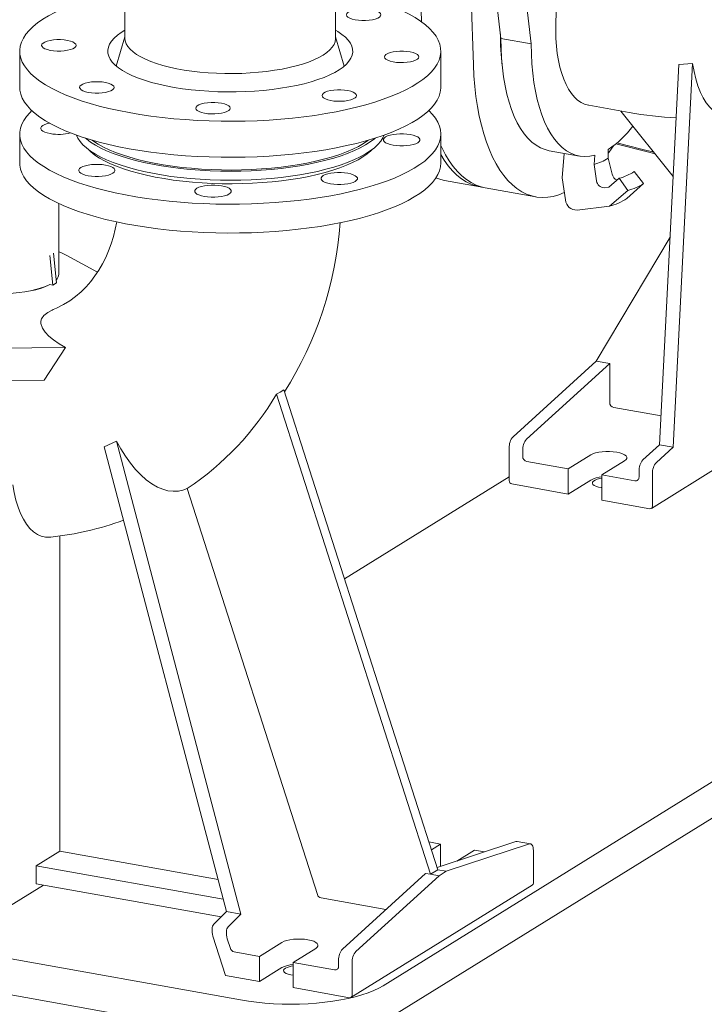
# Model space of a CAD drawing. Units: millimetres. Extents: x 159 to 10348, y 104 to 14420.
# Drawn here: x 7517 to 7874, y 6833 to 7347 of the extents above; entities that cross this region are included whole.
import ezdxf

# ---------------------------------------------------------------- set-up
doc = ezdxf.new("R2010")
doc.units = ezdxf.units.MM
doc.header["$LTSCALE"] = 35
doc.linetypes.add('SLD-Solid', pattern=[0])

msp = doc.modelspace()

# ---------------------------------------------------------------- linework, layer by layer
at = {"color": 7, "linetype": 'SLD-Solid', "lineweight": 0}
for p, q in [((7571.5382246, 7444.1587875), (7571.5382246, 7337.621445)), ((7681.5382427, 7337.6214426), (7681.5382427, 7444.1587852)), ((7760.7967197, 7399.2756725), (7767.8992102, 7337.6828431)), ((7776.6510161, 7396.4346725), (7783.7535066, 7334.8418431)), ((7725.5750242, 7372.3829232), (7726.4914605, 7346.3309938)), ((7751.9988427, 7367.6479248), (7753.5412745, 7323.7996391)), ((7571.5382344, 7338.5239217), (7567.0001902, 7323.1955282)), ((7686.0762799, 7323.1955283), (7681.5382525, 7338.5239194)), ((7783.7535066, 7334.8418431), (7767.8992102, 7337.6828431)), ((7516.5382417, 7331.0218069), (7516.5382417, 7312.1656441)), ((7736.5382518, 7312.1656441), (7736.5382518, 7331.0218069)), ((7860.9493275, 7323.9449754), (7850.7903795, 7125.1891535)), ((7868.0872639, 7324.4739836), (7857.8367189, 7123.9264894)), ((7860.9493275, 7323.9449754), (7868.0872639, 7324.4739836)), ((7730.5258234, 7300.2092362), (7730.6989984, 7299.4399606)), ((7813.7706718, 7302.7072125), (7834.9097161, 7298.9192157)), ((7830.5797403, 7299.6949337), (7857.9609905, 7265.4793381)), ((7516.5382417, 7287.6525874), (7516.5382417, 7272.5673874)), ((7736.5382518, 7272.5673874), (7736.5382518, 7287.6525874)), ((7824.0009951, 7275.0364271), (7824.0009951, 7279.6588687)), ((7793.1539915, 7278.9714376), (7809.0082879, 7276.1304376)), ((7801.0050633, 7277.5645202), (7799.924455, 7264.6918986)), ((7817.0120872, 7276.5432066), (7816.608967, 7271.740939)), ((7824.0009951, 7275.0364271), (7825.9829265, 7266.7639627)), ((7816.608967, 7271.740939), (7817.9004138, 7263.1603673)), ((7799.924455, 7264.6918986), (7801.6475495, 7253.2438527)), ((7829.7210122, 7264.5293424), (7824.2743548, 7259.8822819)), ((7834.2384216, 7258.0958108), (7829.7210122, 7264.5293424)), ((7837.5151304, 7268.0044675), (7842.4976655, 7261.7779699)), ((7738.5391153, 7263.3600618), (7757.0357856, 7260.0455634)), ((7759.6781859, 7259.5720603), (7786.1020044, 7254.8370619)), ((7824.2743548, 7259.8822819), (7821.9828632, 7259.6165777)), ((7842.4976655, 7261.7779699), (7833.6897085, 7253.9284492)), ((7824.6082501, 7249.8794305), (7834.2384216, 7258.0958108)), ((7536.9362784, 7214.3190054), (7536.9362784, 7251.2980883)), ((7807.77117, 7247.9281666), (7824.6082501, 7249.8794305)), ((7856.3349264, 7233.666285), (7817.7030004, 7168.9653393)), ((7533.8262326, 7208.7167128), (7532.3367457, 7224.1533389)), ((7535.7202358, 7209.891107), (7534.2307488, 7225.3277331)), ((7557.2220825, 7215.5067055), (7541.1446305, 7224.1709564)), ((7533.8262326, 7208.7167128), (7532.3367457, 7208.9836204)), ((7535.7202358, 7209.891107), (7533.8262326, 7208.7167128)), ((7540.4553112, 7176.0478238), (7479.8299477, 7175.4345377)), ((7540.4553112, 7176.0478238), (7529.2312541, 7158.963601)), ((7817.7030004, 7168.9653393), (7774.2728703, 7129.4248465)), ((7824.749366, 7167.7026706), (7781.319236, 7128.1621778)), ((7817.7030004, 7168.9653393), (7824.749366, 7167.7026706)), ((7824.749366, 7167.7026706), (7824.749366, 7147.337763)), ((7529.2312541, 7158.963601), (7479.8299477, 7158.4638562)), ((7731.1360781, 6900.6428009), (7650.6848821, 7151.6596929)), ((7734.9240844, 6902.9915894), (7654.4728883, 7154.0084814)), ((7826.8632809, 7144.6962938), (7851.5612076, 7140.2705654)), ((7560.7405801, 7124.1013186), (7567.0928258, 7127.1221997)), ((7632.058018, 6879.7711325), (7567.0928258, 7127.1221997)), ((7842.0940212, 7117.2716811), (7850.7903795, 7125.1891535)), ((7850.7903795, 7125.1891535), (7857.8367189, 7123.9264894)), ((7624.559475, 6881.1148289), (7560.7405801, 7124.1013186)), ((7772.2470245, 7106.4613891), (7772.2470245, 7123.5040011)), ((7779.2933901, 7122.2413324), (7779.2933901, 7119.1523618)), ((7803.0748346, 7112.6281942), (7814.9123329, 7119.9681453)), ((7857.8367189, 7123.9264894), (7849.1403605, 7116.009017)), ((7781.407305, 7116.5108926), (7803.0748346, 7112.6281942)), ((7832.5281944, 7116.8114828), (7820.6906961, 7109.4715318)), ((7846.5484135, 7091.9385673), (7884.0367717, 7115.1835728)), ((7803.0748346, 7112.6281942), (7803.0748346, 7099.4289252)), ((7840.0681753, 7108.2618651), (7840.0681753, 7111.3508357)), ((7847.1145147, 7110.0881716), (7847.1145147, 7093.0455596)), ((7686.1726312, 7055.1017501), (7772.2470277, 7108.4729812)), ((8132.5595656, 7106.6152532), (7706.4097403, 6842.3770855)), ((7803.0748346, 7099.4289252), (7773.6563186, 7104.7005564)), ((7814.9123329, 7106.7688762), (7803.0748346, 7099.4289252)), ((7820.6906961, 7109.4715318), (7820.6906961, 7096.2722627)), ((7837.9542604, 7106.377999), (7820.6906961, 7109.4715318)), ((7604.0609974, 7102.2811134), (7672.0688887, 6890.0886948)), ((7820.6906961, 7096.2722627), (7845.7052468, 7091.7897972)), ((8132.5595656, 7087.7590903), (7706.4097403, 6823.5209226)), ((7537.4456268, 7077.5619157), (7537.4456268, 6912.7234557)), ((7730.2645449, 6917.5298314), (7736.424563, 6916.4259911)), ((7736.424563, 6916.4259911), (7731.5808834, 6913.4226224)), ((7734.5467245, 6904.1688085), (7775.7960232, 6917.7680232)), ((7736.424563, 6904.7880661), (7736.424563, 6916.4259911)), ((7782.8423888, 6916.5053544), (7739.4122588, 6902.187334)), ((7783.3826577, 6916.5503828), (7776.3362921, 6917.8130516)), ((7537.4456268, 6912.7234557), (7525.1346348, 6905.0899105)), ((7620.1501237, 6897.9032791), (7537.4456268, 6912.7234557)), ((7744.8325947, 6907.5598861), (7754.040477, 6913.2693192)), ((7754.040477, 6913.2693192), (7759.2946703, 6912.3277976)), ((7784.8682347, 6913.0967982), (7784.8682347, 6896.0541862)), ((7525.1346348, 6905.0899105), (7525.1346348, 6895.6616043)), ((7622.8620474, 6887.5777125), (7525.1346348, 6905.0899105)), ((7734.5379944, 6904.1962155), (7734.7396585, 6904.2046514)), ((7685.1477569, 6861.5607215), (7728.577887, 6901.1012143)), ((7735.6242526, 6899.8385455), (7692.1941225, 6860.2980527)), ((7728.577887, 6901.1012143), (7731.1360781, 6900.6428009)), ((7731.1360781, 6900.6428009), (7734.9240844, 6902.9915894)), ((7735.6242526, 6899.8385455), (7731.1360781, 6900.6428009)), ((7739.4122588, 6902.187334), (7734.9240844, 6902.9915894)), ((7739.4122588, 6902.187334), (7735.6242526, 6899.8385455)), ((7491.4235498, 6871.7400884), (7528.9119079, 6894.985094)), ((7621.7810846, 6878.3431087), (7525.1346348, 6895.6616043)), ((7689.6021755, 6836.227603), (7784.3021336, 6894.9471938)), ((7707.8117459, 6882.1948137), (7674.0553088, 6888.2437757)), ((7617.9560288, 6874.5274627), (7624.559475, 6881.1148289)), ((7632.058018, 6879.7711325), (7624.559475, 6881.1148289)), ((7625.4546243, 6873.1837569), (7632.058018, 6879.7711325)), ((7631.9235753, 6834.9100261), (7446.9568719, 6868.05501)), ((7624.1087435, 6847.6637936), (7617.494658, 6868.300389)), ((7626.6129128, 6861.9032936), (7624.993201, 6866.9566926)), ((7641.724605, 6857.7064002), (7653.5621033, 6865.0463513)), ((7628.5993329, 6860.0583745), (7641.724605, 6857.7064002)), ((7641.724605, 6844.5071312), (7641.724605, 6857.7064002)), ((7659.340519, 6854.5497284), (7671.1780173, 6861.8896794)), ((7659.340519, 6841.3504593), (7659.340519, 6854.5497284)), ((7659.340519, 6854.5497284), (7681.0080224, 6850.6670347)), ((7683.1219111, 6855.6398761), (7683.1219111, 6852.5509055)), ((7690.1682767, 6837.3345953), (7690.1682767, 6854.3772073)), ((7631.9235753, 6816.0538632), (7446.9568719, 6849.1988471)), ((7641.724605, 6844.5071312), (7624.1087435, 6847.6637936)), ((7653.5621033, 6851.8470822), (7641.724605, 6844.5071312)), ((7688.759035, 6836.0788282), (7659.340519, 6841.3504593))]:
    msp.add_line(p, q, dxfattribs=at)
at = {"color": 7, "linetype": 'SLD-Solid', "lineweight": 0, "flags": 128}
for points in [[(7801.6205073, 7377.612176), (7801.4127594, 7376.8935288), (7800.2683535, 7372.5986374), (7799.2671783, 7368.2266675), (7798.4152876, 7363.8034016), (7797.7178037, 7359.3562924), (7797.1789601, 7354.9117919), (7796.8019883, 7350.4966301), (7796.5891744, 7346.1374002), (7796.5418165, 7341.8609819), (7796.6601688, 7337.6927084), (7796.9435397, 7333.6577765), (7797.3902077, 7329.7807437), (7797.9974915, 7326.0851234), (7798.7617082, 7322.5924589), (7799.6782573, 7319.3246237), (7800.7416073, 7316.301116), (7801.9453375, 7313.5399832), (7803.2821804, 7311.0578487), (7804.7440644, 7308.869938), (7806.3221699, 7306.9896644), (7808.0069857, 7305.4282138), (7809.7883234, 7304.194554), (7811.6554443, 7303.2964127), (7813.5970734, 7302.7398359), (7813.7706718, 7302.7072125)], [(7571.5382226, 7362.7760753), (7571.1425412, 7362.6995568), (7565.8075249, 7361.5937349), (7560.6706414, 7360.3881886), (7555.7485754, 7359.0868642), (7551.0574237, 7357.6939941), (7546.6124707, 7356.2141255), (7542.4282397, 7354.6520883), (7538.518343, 7353.0129663), (7534.8955504, 7351.3021179), (7531.5716647, 7349.5251202), (7528.5575475, 7347.687764), (7525.8630126, 7345.7960503), (7523.4968881, 7343.8561455), (7521.4668434, 7341.8743788), (7519.7795202, 7339.8572179), (7518.4404357, 7337.811231), (7517.45393, 7335.7430955), (7516.8232432, 7333.6595618), (7516.550406, 7331.5674279), (7516.6363451, 7329.4735206), (7517.0807458, 7327.384652), (7517.8822015, 7325.3076497), (7519.0380338, 7323.249287), (7520.5445333, 7321.2162853), (7522.3967533, 7319.2152492), (7524.5886634, 7317.2527407), (7527.1131232, 7315.3351372), (7529.9618625, 7313.4687029), (7533.1256343, 7311.659516), (7536.5940839, 7309.9134922), (7540.3559285, 7308.2363076), (7544.3988827, 7306.6334571), (7548.7097289, 7305.1101513), (7553.274469, 7303.6713688), (7558.078185, 7302.3217901), (7563.1051622, 7301.065833), (7568.3390567, 7299.9075879), (7573.7628027, 7298.8508233), (7579.3586933, 7297.8989943), (7585.108457, 7297.0552057), (7590.993377, 7296.3222026), (7596.9942002, 7295.7023972), (7603.09141, 7295.1977869), (7609.2651392, 7294.8100256), (7615.4951664, 7294.5403798)], [(7615.4951664, 7294.5403798), (7621.761196, 7294.3897341), (7628.0428303, 7294.3585746), (7634.3195838, 7294.4469968), (7640.5709111, 7294.6547235), (7646.7764975, 7294.9810753), (7652.9160598, 7295.4249725), (7658.9695776, 7295.9849948), (7664.9173384, 7296.6592834), (7670.7398683, 7297.4456662), (7676.4182575, 7298.3415653), (7681.933926, 7299.3440617), (7687.2689424, 7300.4498836), (7692.4058521, 7301.6554253), (7697.3278918, 7302.9567544), (7702.0190174, 7304.3496291), (7706.4639703, 7305.8294978), (7710.6482013, 7307.3915349), (7714.5580981, 7309.030657), (7718.1808906, 7310.7415053), (7721.5048026, 7312.5184983), (7724.5188935, 7314.3558593), (7727.2134547, 7316.2475683), (7729.5795792, 7318.187473), (7731.6096239, 7320.1692398), (7733.2969471, 7322.1864006), (7734.6360316, 7324.2323875), (7735.6225373, 7326.3005231), (7736.2532241, 7328.3840567), (7736.5260613, 7330.4761906), (7736.4401222, 7332.5700979), (7735.9957215, 7334.6589665), (7735.1942921, 7336.7359641), (7734.0384072, 7338.7943362), (7732.531934, 7340.8273332), (7730.6797402, 7342.8283647), (7728.4877777, 7344.7908826), (7725.9633178, 7346.708486), (7723.1146048, 7348.5749156), (7719.9508068, 7350.3841073), (7716.4823834, 7352.1301264), (7712.720565, 7353.8073062), (7708.6776108, 7355.4101568), (7704.3667121, 7356.9334719), (7699.8019983, 7358.3722498), (7694.9982823, 7359.7218284), (7689.9713051, 7360.9777855), (7684.7374106, 7362.1360307), (7681.5382146, 7362.7760776)], [(7697.1487202, 7352.9830645), (7695.2672425, 7352.9804586), (7693.4285038, 7352.8475056), (7691.7128253, 7352.5900351), (7690.1953012, 7352.2192793), (7688.9420962, 7351.7514656), (7688.0081475, 7351.2070212), (7687.4341977, 7350.6097404), (7687.2453152, 7349.9857412), (7687.4497363, 7349.3622854), (7688.0386148, 7348.766617), (7688.9861438, 7348.2247786), (7690.2509327, 7347.7604507), (7691.7776622, 7347.3939227), (7693.4996739, 7347.141222), (7695.3416908, 7347.0133681)], [(7695.3416908, 7347.0133681), (7697.2231827, 7347.0159827), (7699.0619213, 7347.1489356), (7700.7775858, 7347.4063974), (7702.2951623, 7347.7771438), (7703.5483148, 7348.244967), (7704.4822777, 7348.7894201), (7705.05628, 7349.3866914), (7705.2451624, 7350.0106907), (7705.0406888, 7350.6341559), (7704.4518487, 7351.2298061), (7703.5043197, 7351.7716445), (7702.2395449, 7352.2359811), (7700.7127488, 7352.6025099), (7698.9907512, 7352.8552192), (7697.1487202, 7352.9830645)], [(7571.5382373, 7341.9305215), (7569.6106265, 7340.7700107), (7567.5843438, 7339.3246898), (7565.8877739, 7337.8329295), (7564.5303927, 7336.303081), (7563.5197599, 7334.7436922), (7562.861572, 7333.1634984), (7562.5594664, 7331.5713218), (7562.6151548, 7329.9760702), (7563.0283505, 7328.3866713), (7563.796722, 7326.8120018), (7564.9159461, 7325.2608779), (7566.3798204, 7323.7419792), (7568.1800982, 7322.2637872), (7570.306741, 7320.8345749), (7572.7478578, 7319.4623265), (7575.4897718, 7318.1547375), (7578.5171702, 7316.919097), (7581.8131604, 7315.7623232), (7585.3592502, 7314.6908878), (7589.1356502, 7313.7107732), (7593.1211958, 7312.8274862), (7597.2936293, 7312.0459402), (7601.6295659, 7311.3705174), (7606.1048468, 7310.8049941), (7610.6944448, 7310.3525242), (7615.3725585, 7310.0156561), (7620.1131661, 7309.7962554)], [(7620.1131661, 7309.7962554), (7624.889696, 7309.6955535), (7629.6754649, 7309.7141251), (7634.4436738, 7309.8518435), (7639.1676299, 7310.1079768), (7643.8210014, 7310.4810515), (7648.377724, 7310.9690049), (7652.812326, 7311.5690928), (7657.0999368, 7312.2779784), (7661.2166819, 7313.091684), (7665.1394632, 7314.0056641), (7668.8464109, 7315.0147922), (7672.3166919, 7316.1134515), (7675.5310242, 7317.2954767), (7678.4713278, 7318.5542727), (7681.121229, 7319.882792), (7683.4658407, 7321.2736078), (7685.4921235, 7322.7189288), (7687.1886934, 7324.2106891), (7688.5460746, 7325.7405376), (7689.5567074, 7327.2999263), (7690.2148953, 7328.8801201), (7690.5169746, 7330.4723014), (7690.4612862, 7332.067553), (7690.0481168, 7333.6569472), (7689.2797452, 7335.2316168), (7688.1604949, 7336.7827453), (7686.6966469, 7338.3016394), (7684.8963953, 7339.7798266), (7682.7697525, 7341.2090389), (7681.5382292, 7341.9305239)], [(7537.8964446, 7337.0183984), (7536.0149406, 7337.0157972), (7534.1761756, 7336.882849), (7532.4605234, 7336.6253737), (7530.9429731, 7336.2546226), (7529.6898205, 7335.7867995), (7528.7558456, 7335.2423599), (7528.1818695, 7334.6450838), (7527.9929871, 7334.0210845), (7528.1974344, 7333.397624), (7528.7862866, 7332.8019604), (7529.7338157, 7332.2601219), (7530.9986045, 7331.7957941), (7532.5253603, 7331.4292613), (7534.247372, 7331.1765607), (7536.0893889, 7331.0487067)], [(7536.0893889, 7331.0487067), (7537.9708807, 7331.0513214), (7539.8096457, 7331.1842696), (7541.5252839, 7331.4417361), (7543.0428341, 7331.8124872), (7544.2959867, 7332.2803103), (7545.2299757, 7332.8247587), (7545.8039377, 7333.422026), (7545.9928342, 7334.046034), (7545.7883728, 7334.6694858), (7545.1995206, 7335.2651494), (7544.2519915, 7335.8069879), (7542.9872168, 7336.2713245), (7541.4604469, 7336.6378485), (7539.7384493, 7336.8905579), (7537.8964446, 7337.0183984)], [(7571.5382246, 7337.621445), (7571.6753127, 7336.3279036), (7572.1654633, 7334.8605541), (7573.0082582, 7333.4111057), (7574.1982001, 7331.9889686), (7575.7276141, 7330.6033568), (7577.5865388, 7329.2632623), (7579.7629466, 7327.9773819), (7582.2426832, 7326.754038), (7585.0096935, 7325.6011716), (7588.0460947, 7324.5262618), (7591.3320655, 7323.5362778), (7594.8463765, 7322.6376518), (7598.5662495, 7321.8361911), (7602.4674805, 7321.1371126), (7606.5248699, 7320.544932), (7610.7120121, 7320.0635013), (7615.001811, 7319.6959503), (7619.3664614, 7319.4446337), (7623.7775902, 7319.3112183), (7628.2065921, 7319.2965555), (7632.6248187, 7319.4007148), (7637.0035586, 7319.6230552), (7641.3144151, 7319.9621236), (7645.529471, 7320.4157157), (7649.6213318, 7320.9809018), (7653.5634963, 7321.6540057), (7657.3304277, 7322.4306481), (7660.897614, 7323.3058265), (7664.2419876, 7324.2738395), (7667.3418567, 7325.3284121), (7670.1770809, 7326.4627207), (7672.7292709, 7327.6693911), (7674.9819053, 7328.9406127)], [(7674.9819053, 7328.9406127), (7676.9203832, 7330.2681293), (7678.5320988, 7331.6433273), (7679.8066206, 7333.057305), (7680.7356392, 7334.5008817), (7681.313189, 7335.9646938), (7681.5355329, 7337.439249), (7681.5382427, 7337.6214426)], [(7767.8992102, 7337.6828431), (7767.9881403, 7332.4137703), (7768.2545352, 7327.2781137), (7768.6972237, 7322.2985245), (7769.3142303, 7317.4976048), (7770.1028597, 7312.8957121), (7771.0595981, 7308.514045), (7772.1802263, 7304.3711171), (7773.4598051, 7300.4858945), (7774.892662, 7296.87554), (7776.4724749, 7293.5554648), (7778.1922588, 7290.5411187), (7780.0444216, 7287.8448778), (7782.0207647, 7285.479641), (7784.1125672, 7283.4552862), (7786.3105721, 7281.7804595), (7788.6050848, 7280.4630864), (7790.9859451, 7279.5090051), (7793.1539915, 7278.9714376)], [(7716.9870784, 7330.9949118), (7715.1055865, 7330.9922972), (7713.2667953, 7330.8593537), (7711.5511834, 7330.6018825), (7710.0336069, 7330.2311361), (7708.7804544, 7329.7633129), (7707.8464915, 7329.2188598), (7707.2725033, 7328.6215972), (7707.0836068, 7327.9975892), (7707.2880945, 7327.3741328), (7707.8769205, 7326.7784738), (7708.8244495, 7326.2366354), (7710.0892242, 7325.7722988), (7711.6160203, 7325.40577), (7713.338018, 7325.1530607), (7715.180049, 7325.0252154)], [(7715.180049, 7325.0252154), (7717.0615267, 7325.0278213), (7718.9002654, 7325.1607743), (7720.6159439, 7325.4182448), (7722.133468, 7325.7890006), (7723.386673, 7326.2568143), (7724.3206217, 7326.8012587), (7724.8945715, 7327.3985395), (7725.0834539, 7328.0225387), (7724.8790329, 7328.6459945), (7724.2901544, 7329.2416629), (7723.3426254, 7329.7835013), (7722.0778365, 7330.2478292), (7720.551107, 7330.6143572), (7718.8290953, 7330.8670579), (7716.9870784, 7330.9949118)], [(7783.7535066, 7334.8418431), (7783.8424366, 7329.5727703), (7784.1088315, 7324.4371137), (7784.5515201, 7319.4575246), (7785.1685267, 7314.6566048), (7785.957156, 7310.0547121), (7786.9138945, 7305.673045), (7788.0345226, 7301.5301171), (7789.3141015, 7297.6448946), (7790.7469584, 7294.03454), (7792.3267713, 7290.7144648), (7794.0465551, 7287.7001187), (7795.898718, 7285.0038778), (7797.8750611, 7282.638641), (7799.9668636, 7280.6142862), (7802.1648685, 7278.9394596), (7804.4593812, 7277.6220864), (7806.8402415, 7276.6680052), (7809.2969364, 7276.0814867), (7811.8186144, 7275.8643442), (7814.3941273, 7276.0186564), (7817.0120872, 7276.5432066)], [(7753.5412745, 7323.7996391), (7753.8265928, 7318.1254469), (7754.2779458, 7312.5955661), (7754.8939081, 7307.2284444), (7755.6724902, 7302.040381), (7756.6111943, 7297.0487092), (7757.7070005, 7292.269539), (7758.9563951, 7287.7177753), (7760.3553423, 7283.407999), (7761.8993828, 7279.3545288), (7763.5835213, 7275.5704516), (7765.402353, 7272.0677014), (7767.3500499, 7268.8570506), (7769.4203467, 7265.94945), (7771.6065827, 7263.3542566), (7773.9017445, 7261.0792599), (7776.2984519, 7259.1324718), (7778.7890001, 7257.5194547), (7781.3653879, 7256.246037), (7784.019346, 7255.3156331), (7786.7423371, 7254.7319405), (7789.5256121, 7254.496278), (7792.3602243, 7254.6098414), (7795.2370719, 7255.0719324), (7798.1469261, 7255.8813241), (7801.046747, 7257.0198712)], [(7868.0872639, 7324.4739836), (7868.813789, 7320.3699153), (7869.722718, 7316.5106711), (7870.8444046, 7312.8301041), (7872.1495815, 7309.4701125), (7873.5895223, 7306.5367017), (7875.1878353, 7303.9604413), (7876.9920476, 7301.7020173), (7878.9410287, 7299.8691846), (7880.8797367, 7298.5600207), (7882.9187908, 7297.6511513), (7885.1115321, 7297.1441814), (7887.3788381, 7297.0790643), (7887.9431668, 7297.1767749)], [(7516.5382417, 7312.1656441), (7516.6363451, 7310.6173578), (7517.0807458, 7308.5284892), (7517.8822015, 7306.4514869), (7519.0380338, 7304.3931242), (7520.5445333, 7302.3601224), (7522.3967533, 7300.3590863), (7524.5886634, 7298.3965778), (7527.1131232, 7296.4789744), (7529.9618625, 7294.6125401), (7533.1256343, 7292.8033531), (7536.5940839, 7291.0573293), (7540.3559285, 7289.3801447), (7544.3988827, 7287.7772942), (7548.7097289, 7286.2539885), (7553.274469, 7284.8152059), (7558.078185, 7283.4656273), (7563.1051622, 7282.2096702), (7568.3390567, 7281.051425), (7573.7628027, 7279.9946605), (7579.3586933, 7279.0428314), (7585.108457, 7278.1990429), (7590.993377, 7277.4660397), (7596.9942002, 7276.8462344), (7603.09141, 7276.3416241), (7609.2651392, 7275.9538628), (7615.4951664, 7275.6842169)], [(7557.7347765, 7315.0302505), (7555.8532846, 7315.0276358), (7554.0145197, 7314.8946876), (7552.2988815, 7314.6372211), (7550.781305, 7314.2664747), (7549.5281525, 7313.7986516), (7548.5941896, 7313.2541985), (7548.0202136, 7312.6569224), (7547.8313311, 7312.0329231), (7548.0357785, 7311.4094627), (7548.6246448, 7310.8138078), (7549.5721738, 7310.2719693), (7550.8369486, 7309.8076327), (7552.3636922, 7309.4411134), (7554.0857161, 7309.1883993), (7555.9277208, 7309.0605588)], [(7555.9277208, 7309.0605588), (7557.8092248, 7309.06316), (7559.6479635, 7309.1961129), (7561.3636158, 7309.4535881), (7562.8811923, 7309.8243345), (7564.1343448, 7310.2921577), (7565.0683198, 7310.8365973), (7565.6422959, 7311.4338734), (7565.8311783, 7312.0578727), (7565.626731, 7312.6813331), (7565.0378525, 7313.2770015), (7564.0903497, 7313.8188352), (7562.8255608, 7314.2831631), (7561.2988051, 7314.6496959), (7559.5767671, 7314.9024012), (7557.7347765, 7315.0302505)], [(7615.4951664, 7275.6842169), (7621.761196, 7275.5335713), (7628.0428303, 7275.5024117), (7634.3195838, 7275.5908339), (7640.5709111, 7275.7985607), (7646.7764975, 7276.1249125), (7652.9160598, 7276.5688096), (7658.9695776, 7277.1288319), (7664.9173384, 7277.8031206), (7670.7398683, 7278.5895034), (7676.4182575, 7279.4854024), (7681.933926, 7280.4878989), (7687.2689424, 7281.5937207), (7692.4058521, 7282.7992624), (7697.3278918, 7284.1005915), (7702.0190174, 7285.4934663), (7706.4639703, 7286.9733349), (7710.6482013, 7288.5353721), (7714.5580981, 7290.1744941), (7718.1808906, 7291.8853425), (7721.5048026, 7293.6623355), (7724.5188935, 7295.4996964), (7727.2134547, 7297.3914054), (7729.5795792, 7299.3313101), (7731.6096239, 7301.3130769), (7733.2969471, 7303.3302378), (7734.6360316, 7305.3762247), (7735.6225373, 7307.4443602), (7736.2532241, 7309.5278939), (7736.5260613, 7311.6200277), (7736.5382518, 7312.1656441)], [(7684.3709754, 7310.7709935), (7682.4894977, 7310.7683876), (7680.6507065, 7310.635444), (7678.9350805, 7310.3779641), (7677.4175039, 7310.0072177), (7676.1643514, 7309.5393946), (7675.2304027, 7308.9949502), (7674.6564004, 7308.3976788), (7674.4675179, 7307.7736796), (7674.6719915, 7307.1502144), (7675.2608175, 7306.5545554), (7676.2083465, 7306.012717), (7677.4731354, 7305.5483891), (7678.9999174, 7305.1818517), (7680.7219291, 7304.929151), (7682.563946, 7304.8012971)], [(7682.563946, 7304.8012971), (7684.4454379, 7304.8039117), (7686.2841765, 7304.9368646), (7687.999841, 7305.1943264), (7689.517365, 7305.5650822), (7690.77057, 7306.0328959), (7691.7045329, 7306.5773491), (7692.2784686, 7307.1746211), (7692.4673651, 7307.7986291), (7692.2629299, 7308.4220761), (7691.6740514, 7309.0177445), (7690.7265224, 7309.5595829), (7689.4617476, 7310.0239195), (7687.935004, 7310.3904388), (7686.2130064, 7310.6431482), (7684.3709754, 7310.7709935)], [(7618.4065054, 7304.1582209), (7616.5250135, 7304.1556062), (7614.6862748, 7304.0226533), (7612.9706104, 7303.7651915), (7611.4530864, 7303.3944357), (7610.1998813, 7302.926622), (7609.2659185, 7302.3821689), (7608.6919687, 7301.7848881), (7608.5030863, 7301.1608888), (7608.7075073, 7300.537433), (7609.2963999, 7299.9417734), (7610.243929, 7299.399935), (7611.5087037, 7298.9355984), (7613.0354473, 7298.5690791), (7614.7574449, 7298.3163697), (7616.599476, 7298.1885245)], [(7616.599476, 7298.1885245), (7618.4809537, 7298.1911304), (7620.3196924, 7298.3240833), (7622.0353709, 7298.5815538), (7623.5529474, 7298.9523002), (7624.8061, 7299.4201233), (7625.7400487, 7299.9645677), (7626.314051, 7300.5618391), (7626.5029334, 7301.1858383), (7626.2984598, 7301.8093035), (7625.7096339, 7302.4049625), (7624.7621048, 7302.9468009), (7623.497316, 7303.4111288), (7621.970534, 7303.7776662), (7620.2485223, 7304.0303669), (7618.4065054, 7304.1582209)], [(7730.2108123, 7299.909108), (7732.0990872, 7297.9638914), (7733.6800942, 7295.956675), (7734.9178847, 7293.9228641), (7735.8085296, 7291.8689598), (7736.3491735, 7289.8015419), (7736.5380063, 7287.7272505), (7736.3744837, 7285.6527136), (7735.8591309, 7283.5845929), (7734.9936018, 7281.5294945), (7733.7806682, 7279.4940047), (7732.2241783, 7277.4846635), (7730.3291287, 7275.5078841), (7728.1016305, 7273.5700152), (7725.5488204, 7271.6772444), (7722.6788123, 7269.8356518), (7719.500851, 7268.0511375), (7716.0250979, 7266.3294147), (7712.2626693, 7264.6759917), (7708.2257038, 7263.096171), (7703.9270244, 7261.5950084), (7699.3804194, 7260.1773191), (7694.6005196, 7258.8476433), (7689.602584, 7257.6102394), (7684.4026048, 7256.4690651), (7679.0173219, 7255.4277865), (7673.4639237, 7254.4897184), (7667.7601746, 7253.6579033), (7661.9243889, 7252.9349694), (7655.9752811, 7252.3232476), (7649.9318531, 7251.8247014), (7643.8135132, 7251.440917), (7637.6397856, 7251.1731329), (7631.4305202, 7251.022202), (7625.2055878, 7250.9886125), (7618.9849186, 7251.0724699), (7612.7884494, 7251.2735063), (7606.6360293, 7251.5910633), (7600.5473706, 7252.0241464), (7594.5419363, 7252.5713545), (7588.6390385, 7253.2309412), (7582.857516, 7254.0007826), (7577.2158992, 7254.8784381), (7571.732336, 7255.8610615), (7566.4242561, 7256.9455296), (7561.3087914, 7258.1283664), (7556.402271, 7259.4057661), (7551.7204008, 7260.7736624), (7547.2782031, 7262.227649), (7543.0898935, 7263.7630921), (7539.1689129, 7265.3750453), (7535.5277783, 7267.0583672), (7532.1781835, 7268.8076576), (7529.1308583, 7270.6173171), (7526.3955675, 7272.4815468), (7523.9810472, 7274.3943712), (7521.8950468, 7276.3496649), (7520.1442501, 7278.3411659), (7518.7343037, 7280.3624939), (7517.6696453, 7282.4071692), (7516.9537479, 7284.4686595), (7516.5888494, 7286.540338), (7516.5761886, 7288.6155878), (7516.9157467, 7290.6877466), (7517.6064675, 7292.75018), (7518.646112, 7294.7962967), (7520.0313893, 7296.8195245), (7521.7578296, 7298.8133782), (7522.8656789, 7299.9091091)], [(7532.0810044, 7293.3748704), (7530.9837269, 7293.1169919), (7529.66371, 7292.6790835), (7528.6253712, 7292.1637554), (7527.9085771, 7291.590797), (7527.5409136, 7290.9822435), (7527.5364581, 7290.3614679), (7527.8954242, 7289.7523312), (7528.6040123, 7289.1782507), (7529.6349401, 7288.6612698), (7530.9486795, 7288.2212729), (7532.4946639, 7287.8751599)], [(7706.9129037, 7287.1323002), (7706.2425519, 7285.6709067), (7705.1146529, 7283.925513), (7703.6431418, 7282.208793), (7701.8344322, 7280.5282481), (7699.6964962, 7278.8912133), (7697.2386646, 7277.3048588), (7694.4716614, 7275.776128), (7691.4076, 7274.3116926), (7688.0599163, 7272.9179536), (7684.443141, 7271.6010255), (7680.5732243, 7270.3666444), (7676.4670074, 7269.2202175), (7672.1424706, 7268.1667676), (7667.6185156, 7267.2108815), (7662.9149552, 7266.3567459), (7658.0523095, 7265.6081051), (7653.0518163, 7264.9682251), (7647.9354449, 7264.4399024), (7642.7254826, 7264.0254593), (7637.4447161, 7263.7266886), (7632.1163169, 7263.5449083), (7626.7634896, 7263.4809115), (7621.4097003, 7263.5349821), (7616.0783155, 7263.7068806), (7610.7926296, 7263.9958612), (7605.5758759, 7264.4006368), (7600.4507537, 7264.9194633), (7595.4396483, 7265.5500661), (7590.5646212, 7266.2896763), (7585.8468143, 7267.1350806), (7581.3070175, 7268.0825534), (7576.9649333, 7269.1279891), (7572.8396598, 7270.2667811), (7568.9492098, 7271.4939646), (7565.3105737, 7272.8041719), (7561.9396567, 7274.1916766), (7558.8511997, 7275.6504086), (7556.0587438, 7277.1739939), (7553.5744698, 7278.7557609), (7551.4092715, 7280.3888063), (7549.5725532, 7282.0659746), (7548.0723979, 7283.7799413), (7546.9153667, 7285.5232148), (7546.163561, 7287.1323043)], [(7702.1910007, 7285.5475414), (7701.8344322, 7285.2424012), (7699.6964962, 7283.6053664), (7697.2386646, 7282.0190119), (7694.4716614, 7280.4902811), (7691.4076, 7279.0258457), (7688.0599163, 7277.6321067), (7684.443141, 7276.3151786), (7680.5732243, 7275.0807975), (7676.4670074, 7273.9343707), (7672.1424706, 7272.8809207), (7667.6185156, 7271.9250346), (7662.9149552, 7271.070899), (7658.0523095, 7270.3222582), (7653.0518163, 7269.6823782), (7647.9354449, 7269.1540555), (7642.7254826, 7268.7396124), (7637.4447161, 7268.4408417), (7632.1163169, 7268.2590614), (7626.7634896, 7268.1950646), (7621.4097003, 7268.2491352), (7616.0783155, 7268.4210337), (7610.7926296, 7268.7100143), (7605.5758759, 7269.1147899), (7600.4507537, 7269.6336164), (7595.4396483, 7270.2642193), (7590.5646212, 7271.0038294), (7585.8468143, 7271.8492337), (7581.3070175, 7272.7967065), (7576.9649333, 7273.8421422), (7572.8396598, 7274.9809342), (7568.9492098, 7276.2081177), (7565.3105737, 7277.518325), (7561.9396567, 7278.9058297), (7558.8511997, 7280.3645617), (7556.0587438, 7281.888147), (7553.5744698, 7283.469914), (7551.4092715, 7285.1029594), (7550.8854502, 7285.547544)], [(7711.5852836, 7281.8516646), (7713.304185, 7281.6127286), (7715.1298455, 7281.4901741), (7716.992146, 7281.4886936), (7718.8195822, 7281.6083443), (7720.5418239, 7281.8445403), (7722.0927666, 7282.1881829), (7723.412731, 7282.6261007), (7724.4510961, 7283.1414241), (7725.1678639, 7283.7143872), (7725.5355799, 7284.3229313), (7725.5400092, 7284.9437116), (7725.1810693, 7285.5528436), (7724.472455, 7286.1269288), (7723.4415272, 7286.6439097), (7722.127814, 7287.0839019), (7720.5817772, 7287.4300243), (7718.8629283, 7287.6689509), (7717.0372819, 7287.7915142), (7715.1749672, 7287.7929859), (7713.3475451, 7287.673344), (7711.6253035, 7287.4371479), (7710.0743466, 7287.0934966), (7708.7543438, 7286.6555969), (7707.7160171, 7286.1402553), (7706.999211, 7285.5673104), (7706.6315333, 7284.9587482), (7706.6271182, 7284.3379766), (7706.9860581, 7283.7288447), (7707.6946583, 7283.1547507), (7708.7256001, 7282.6377785), (7710.0392992, 7282.1977776), (7711.5852836, 7281.8516646)], [(7700.7977128, 7279.697637), (7700.0405827, 7278.951359), (7698.11064, 7277.3171596), (7695.8541297, 7275.7301329), (7693.2813475, 7274.1975021), (7690.4040346, 7272.7262538), (7687.2352973, 7271.3231299), (7683.7896615, 7269.9944938), (7680.0827621, 7268.7464315), (7676.1315728, 7267.5846423), (7671.9540834, 7266.5144066), (7667.5693707, 7265.5406294), (7662.9974427, 7264.6677446), (7658.2591339, 7263.8997332), (7653.3761297, 7263.2400969), (7648.3706856, 7262.6918515), (7643.265585, 7262.2575012), (7638.0841634, 7261.9390111), (7632.8500602, 7261.7378635), (7627.5871681, 7261.6549424), (7622.3194839, 7261.6906511), (7617.0710863, 7261.8448139), (7611.8658208, 7262.1167332), (7606.7275382, 7262.505169), (7601.6796807, 7263.0083342), (7596.7451946, 7263.6239667), (7591.9466807, 7264.349212), (7587.305943, 7265.1808058), (7582.8442962, 7266.1149288), (7578.5819359, 7267.147319), (7574.5384709, 7268.2732672), (7570.732193, 7269.4876459), (7567.1805834, 7270.784909), (7563.8997959, 7272.1591277), (7560.9048082, 7273.604043), (7558.209315, 7275.1130616), (7555.8255703, 7276.6792843), (7553.7644884, 7278.2955899), (7552.2787629, 7279.6976332)], [(7554.3471374, 7284.499974), (7555.1483282, 7283.9182322), (7557.5673558, 7282.3539767), (7560.2944378, 7280.8470686), (7563.3173588, 7279.404242), (7566.6226648, 7278.0319457), (7570.1955518, 7276.7362949), (7574.0200944, 7275.523087), (7578.0791609, 7274.3977492), (7582.3546758, 7273.3652913), (7586.8275409, 7272.4303198), (7591.4777285, 7271.5970326), (7596.2845538, 7270.8691362), (7601.2264651, 7270.2498836), (7606.2814009, 7269.7420439), (7611.426881, 7269.3478746), (7616.6397962, 7269.0691595), (7621.8969338, 7268.9071145), (7627.1747992, 7268.8624873), (7632.4498083, 7268.935466), (7637.6984244, 7269.1257233), (7642.8972248, 7269.4324147), (7648.0229396, 7269.854161), (7653.0527213, 7270.38909), (7657.9640367, 7271.0348107), (7662.7350277, 7271.7884277), (7667.3443295, 7272.6465963), (7671.7713858, 7273.6054659), (7675.9964427, 7274.6607604), (7680.0006006, 7275.8077682), (7683.7659764, 7277.0413593), (7687.2757735, 7278.3560279), (7690.5142961, 7279.7459024), (7693.4670726, 7281.2047785), (7696.1209496, 7282.726137)], [(7696.1209496, 7282.726137), (7698.4640302, 7284.3031886), (7698.7293533, 7284.4999721)], [(7736.5382369, 7281.6347505), (7737.1597027, 7280.3054499), (7738.9785344, 7276.8026997), (7740.9262314, 7273.592049), (7742.9965282, 7270.6844483), (7745.1827641, 7268.0892549), (7747.477926, 7265.8142583), (7749.8746334, 7263.8674702), (7752.3651816, 7262.254453), (7754.9415694, 7260.9810354), (7757.5955275, 7260.0506314), (7759.6781859, 7259.5720603)], [(7824.00099, 7277.6322104), (7824.2663266, 7277.9990396), (7826.6885756, 7281.5042455)], [(7827.9293504, 7282.4776055), (7844.4609335, 7278.3927047), (7848.5367125, 7277.352503)], [(7828.5698426, 7283.0099349), (7841.3148779, 7279.8424199), (7847.8724611, 7278.1621254)], [(7736.5382235, 7276.9186759), (7738.3288183, 7273.9972396), (7740.3984801, 7271.1009339), (7742.5836012, 7268.5158389), (7744.8771685, 7266.2506431), (7747.2718297, 7264.3120271), (7749.7599225, 7262.7069284), (7752.333474, 7261.4398442), (7754.9842429, 7260.515555), (7757.7037203, 7259.9364272), (7758.3642041, 7259.8491955)], [(7736.5382518, 7272.5673874), (7736.3744837, 7270.5675136), (7735.8591309, 7268.4993929), (7734.9936018, 7266.4442945), (7733.7806682, 7264.4088047), (7732.2241783, 7262.3994635), (7730.3291287, 7260.4226841), (7728.1016305, 7258.4848152), (7725.5488204, 7256.5920444), (7722.6788123, 7254.7504518), (7719.500851, 7252.9659375), (7716.0250979, 7251.2442147), (7712.2626693, 7249.5907917), (7708.2257038, 7248.0109709), (7703.9270244, 7246.5098084), (7699.3804194, 7245.0921191), (7694.6005196, 7243.7624433), (7689.602584, 7242.5250393), (7684.4026048, 7241.3838651), (7679.0173219, 7240.3425865), (7673.4639237, 7239.4045184), (7667.7601746, 7238.5727033), (7661.9243889, 7237.8497694), (7655.9752811, 7237.2380476), (7649.9318531, 7236.7395014), (7643.8135132, 7236.355717), (7637.6397856, 7236.0879329), (7631.4305202, 7235.937002), (7625.2055878, 7235.9034125), (7618.9849186, 7235.9872699), (7612.7884494, 7236.1883062), (7606.6360293, 7236.5058633), (7600.5473706, 7236.9389464), (7594.5419363, 7237.4861544), (7588.6390385, 7238.1457411), (7582.857516, 7238.9155826), (7577.2158992, 7239.793238), (7571.732336, 7240.7758615), (7566.4242561, 7241.8603295), (7561.3087914, 7243.0431664), (7556.402271, 7244.3205661), (7551.7204008, 7245.6884624), (7547.2782031, 7247.142449), (7543.0898935, 7248.677892), (7539.1689129, 7250.2898453), (7535.5277783, 7251.9731672), (7532.1781835, 7253.7224576), (7529.1308583, 7255.5321171), (7526.3955675, 7257.3963467), (7523.9810472, 7259.3091712), (7521.8950468, 7261.2644649), (7520.1442501, 7263.2559659), (7518.7343037, 7265.2772939), (7517.6696453, 7267.3219692), (7516.9537479, 7269.3834595), (7516.5888494, 7271.455138), (7516.5382417, 7272.5673874)], [(7552.3330079, 7265.8869986), (7554.0518568, 7265.6480719), (7555.8775436, 7265.5255127), (7557.7398441, 7265.5240322), (7559.5672541, 7265.6436876), (7561.289522, 7265.8798789), (7562.8404385, 7266.2235262), (7564.1604554, 7266.6614347), (7565.1987942, 7267.1767628), (7565.9155882, 7267.7497212), (7566.2832518, 7268.3582747), (7566.2877073, 7268.9790503), (7565.9287411, 7269.5881869), (7565.2201531, 7270.1622675), (7564.1892253, 7270.6792484), (7562.8754858, 7271.1192453), (7561.3295015, 7271.4653582), (7559.6106264, 7271.7042896), (7557.78498, 7271.8268528), (7555.9226391, 7271.8283292), (7554.0952432, 7271.7086826), (7552.3730015, 7271.4724866), (7550.8220447, 7271.1288353), (7549.5020682, 7270.6909308), (7548.4637152, 7270.175594), (7547.7469353, 7269.6026444), (7547.3792314, 7268.9940868), (7547.3748163, 7268.3733153), (7547.7337561, 7267.7641833), (7548.4423301, 7267.190094), (7549.4732982, 7266.6731171), (7550.7869973, 7266.2331162), (7552.3330079, 7265.8869986)], [(7678.9691947, 7261.627755), (7680.6880961, 7261.3888189), (7682.5137425, 7261.2662557), (7684.3760572, 7261.264784), (7686.2034793, 7261.3844259), (7687.9257209, 7261.6206219), (7689.4766778, 7261.9642733), (7690.7966281, 7262.4021824), (7691.8350072, 7262.9175145), (7692.5517609, 7263.4904689), (7692.9194911, 7264.0990217), (7692.9239062, 7264.7197932), (7692.5649663, 7265.3289252), (7691.8563661, 7265.9030192), (7690.8254243, 7266.4199914), (7689.5117251, 7266.8599923), (7687.9656883, 7267.2061146), (7686.2468394, 7267.4450413), (7684.4211789, 7267.5675958), (7682.5588784, 7267.5690763), (7680.7314422, 7267.4494256), (7679.0092005, 7267.2132296), (7677.4582578, 7266.869587), (7676.1382409, 7266.4316785), (7675.0999283, 7265.9163457), (7674.383108, 7265.343392), (7674.0154445, 7264.7348385), (7674.0110152, 7264.1140582), (7674.3699551, 7263.5049263), (7675.0785694, 7262.930841), (7676.1094972, 7262.4138601), (7677.4232104, 7261.9738679), (7678.9691947, 7261.627755)], [(7738.5391153, 7263.3600618), (7736.4875726, 7263.8300534), (7733.9744462, 7264.6971766)], [(7613.004763, 7255.0149642), (7614.7236119, 7254.7760376), (7616.5492724, 7254.6534831), (7618.411573, 7254.6520026), (7620.2390092, 7254.7716533), (7621.9612509, 7255.0078493), (7623.5121936, 7255.3514919), (7624.8322105, 7255.7894004), (7625.8705231, 7256.3047332), (7626.5873434, 7256.8776868), (7626.9550069, 7257.4862404), (7626.9594362, 7258.1070207), (7626.6004963, 7258.7161526), (7625.891882, 7259.2902379), (7624.8609542, 7259.8072188), (7623.547241, 7260.247211), (7622.0012567, 7260.5933239), (7620.2823553, 7260.8322599), (7618.4567089, 7260.9548232), (7616.5943942, 7260.9562949), (7614.7669721, 7260.836653), (7613.0447304, 7260.600457), (7611.4937736, 7260.2568056), (7610.1738233, 7259.8188965), (7609.1354441, 7259.3035644), (7608.4186904, 7258.73061), (7608.0509603, 7258.1220572), (7608.0465452, 7257.5012856), (7608.405485, 7256.8921537), (7609.1140852, 7256.3180597), (7610.1450271, 7255.8010875), (7611.4587262, 7255.3610866), (7613.004763, 7255.0149642)], [(7567.2055538, 7241.7611905), (7566.4391592, 7237.9030489), (7565.4604165, 7234.0124296), (7564.3013794, 7230.2443974), (7562.9647935, 7226.606886), (7561.4525566, 7223.1053398), (7559.7654697, 7219.7445684), (7557.902563, 7216.528811), (7555.8606721, 7213.4611706), (7553.6338449, 7210.5444394), (7551.2130659, 7207.7824952), (7548.5866853, 7205.1804808), (7545.7416996, 7202.7479534), (7542.6673207, 7200.5004772), (7539.3600482, 7198.4608896), (7535.8297223, 7196.6556868), (7534.0698527, 7195.9279199)], [(7498.1093033, 7204.694197), (7500.1350944, 7204.5166067), (7503.3535576, 7204.334356), (7506.6122921, 7204.269179), (7509.8730425, 7204.3218177), (7513.0975801, 7204.4916675), (7516.2481658, 7204.7767273), (7519.2877956, 7205.1736693), (7522.1808674, 7205.6778312), (7524.8934545, 7206.2833036), (7527.3937384, 7206.9829868), (7529.6524417, 7207.7686719), (7531.6430262, 7208.6311627), (7532.3367457, 7208.9836204)], [(7498.1093035, 7204.7464168), (7500.1682026, 7204.565375), (7503.3706392, 7204.3840337), (7506.6131346, 7204.3191726), (7509.8576751, 7204.3715581), (7513.0661899, 7204.5405571), (7516.201103, 7204.8242072), (7519.2255964, 7205.2191696), (7522.1042715, 7205.7208247), (7524.8033774, 7206.3232878), (7527.2912306, 7207.0194803), (7529.5386666, 7207.8012631), (7531.5193896, 7208.6594645), (7532.2043159, 7209.007351)], [(7534.0966179, 7195.8587232), (7533.4773224, 7195.6301444), (7531.1775731, 7194.4319241), (7529.1268694, 7192.814571), (7527.9319443, 7191.0438559), (7527.6076882, 7189.8476244), (7527.6021168, 7188.6460551), (7528.4114962, 7186.195169), (7529.8323023, 7184.096633), (7531.7854396, 7182.0452563), (7534.2480388, 7179.9976541), (7537.1250024, 7178.0106921), (7540.4553112, 7176.0478238)], [(7650.6848821, 7151.6596929), (7652.6255416, 7152.6595003), (7654.4728883, 7154.0084814)], [(7567.0928258, 7127.1221997), (7569.3573314, 7123.0461834), (7571.7580547, 7119.2249177), (7574.3542647, 7115.5947342), (7577.0641102, 7112.2974424), (7579.7945463, 7109.4381976), (7582.5966264, 7106.9504552), (7585.5432846, 7104.7999131), (7588.5207935, 7103.0955901), (7591.2616382, 7101.9421192), (7593.9871419, 7101.1947799), (7596.7614632, 7100.8612131), (7599.4746638, 7100.974769), (7601.800964, 7101.4503207), (7604.0609974, 7102.2811134)], [(7814.9123329, 7119.9681453), (7816.0053107, 7120.5105972), (7817.3947784, 7120.9715542), (7819.0273453, 7121.3332893), (7820.8402413, 7121.5819108), (7822.7638285, 7121.7078701), (7824.7241783, 7121.7063016), (7826.645923, 7121.5773004), (7828.4552573, 7121.325791), (7830.0826131, 7120.961465), (7831.4654699, 7120.4983004), (7832.5506895, 7119.9541202), (7833.2965659, 7119.3498081), (7833.6744178, 7118.708617), (7833.6697263, 7118.0551758), (7833.2827086, 7117.4145855), (7832.5281944, 7116.8114828)], [(7820.6906884, 7102.7224859), (7820.3193043, 7102.7768436), (7818.8421832, 7103.0769727), (7817.5931731, 7103.4759333), (7816.6306458, 7103.9550774), (7815.9996368, 7104.4919772), (7815.7296248, 7105.0615452), (7815.8332431, 7105.6371444), (7816.3056601, 7106.1918616), (7817.1247701, 7106.6997584), (7818.2522606, 7107.1370788), (7819.6354611, 7107.4833954), (7820.6906974, 7107.6586013)], [(7512.9624001, 7104.2755047), (7513.6889252, 7100.1714364), (7514.5978543, 7096.3121922), (7515.7195408, 7092.6316252), (7517.0247177, 7089.2716337), (7518.4646585, 7086.3382229), (7520.0629715, 7083.7619624), (7521.8671838, 7081.5035384), (7523.8161649, 7079.6707057), (7525.7548729, 7078.3615418), (7527.793927, 7077.4526724), (7529.9866683, 7076.9457025), (7532.2539743, 7076.8805854), (7532.8183031, 7076.978296)], [(7776.3362921, 6917.8130516), (7776.2059875, 6917.827563), (7775.7960232, 6917.7680232)], [(7784.8682347, 6913.0967982), (7784.8307266, 6913.9092849), (7784.7193877, 6914.6494676), (7784.5377317, 6915.2943495), (7784.2915302, 6915.8227831), (7783.9885868, 6916.2180278), (7783.6384972, 6916.4685005), (7783.2523531, 6916.5648943), (7782.8423888, 6916.5053544)], [(7671.1780173, 6861.8896794), (7671.9325052, 6862.4927868), (7672.3195492, 6863.1333724), (7672.3242144, 6863.7868183), (7671.9463363, 6864.4280141), (7671.2005123, 6865.0323168), (7670.1152665, 6865.5765017), (7668.7324097, 6866.0396663), (7667.1050277, 6866.403997), (7665.2957459, 6866.655497), (7663.373975, 6866.7845029), (7661.4136251, 6866.7860714), (7659.4900642, 6866.6601074), (7657.6771419, 6866.4114906), (7656.044575, 6866.0497555), (7654.6551074, 6865.5887985), (7653.5621033, 6865.0463513)], [(7659.3405113, 6847.8006825), (7658.206127, 6847.9917655), (7656.8350116, 6848.3433788), (7655.7227583, 6848.7850087), (7654.9212821, 6849.2960172), (7654.4681146, 6849.852513), (7654.3844244, 6850.4284727), (7654.674152, 6850.9969675), (7655.3237209, 6851.5314104)], [(7631.9235753, 6834.9100261), (7636.0129884, 6834.2483266), (7640.2523692, 6833.7014354), (7644.6126924, 6833.2731324), (7649.0642928, 6832.9662974), (7653.5766911, 6832.7830535), (7658.1190104, 6832.724648), (7662.6603511, 6832.7914747), (7667.1696055, 6832.9830853), (7671.6160148, 6833.2981567), (7675.9691348, 6833.7345539), (7680.1992982, 6834.2892807), (7684.277594, 6834.9585515), (7688.1761626, 6835.7378054), (7691.8683287, 6836.6217057), (7695.3289425, 6837.6042249), (7698.5343128, 6838.6786455), (7701.4625723, 6839.8376188), (7704.0937382, 6841.0732439), (7706.4097403, 6842.3770855)]]:
    msp.add_lwpolyline(points, dxfattribs=at)
at = {"color": 7, "linetype": 'SLD-Solid', "lineweight": 0}
for centre, radius, start, end in [((7900.3194758, 7339.2969182), 132.696709, 179.669973861, 186.970370748), ((7866.1968936, 7466.2284187), 170.1748458, 259.406556126, 267.754899896), ((7795.8386303, 7322.2795801), 51.0846732, 303.455416766, 323.349691548), ((7536.9710014, 7312.0854272), 24.6206141, 259.524644225, 284.53494307), ((7809.0965093, 7298.5301291), 27.8226119, 285.66502077, 302.391183053), ((7830.0950293, 7267.5429839), 4.1852435, 190.727325347, 249.79805645), ((7821.8064115, 7292.7584615), 29.3176409, 285.661907729, 302.398938323), ((7821.8414396, 7263.5770454), 3.9629919, 186.035364706, 272.045094734), ((7825.8400049, 7288.037829), 31.0975539, 285.668241594, 302.388561698), ((7815.3879926, 7282.7681656), 34.1567277, 285.660679924, 302.39925685), ((7807.4542243, 7253.7480678), 5.8285251, 184.96275677, 273.117189118), ((7494.9918305, 7254.3528394), 189.3634353, 327.583413322, 356.062104722), ((7521.7834184, 7187.7230185), 41.2711609, 62.022677118, 68.459813692), ((7532.416969, 7214.5768579), 4.5266594, 314.336469796, 356.734488205), ((7519.6938717, 7228.642353), 151.9374042, 303.729696129, 329.557492161), ((7827.4675295, 7147.3464583), 2.7181774, 180.183287121, 257.15589062), ((7780.9238122, 7123.8421955), 8.6833761, 139.990657928, 182.232082271), ((7787.9701778, 7122.5795267), 8.6833761, 139.990657928, 182.232082271), ((7782.0115535, 7119.1610571), 2.7181774, 180.183287121, 257.15589062), ((7848.744963, 7111.68903), 8.6833761, 139.990657928, 182.232082271), ((7855.7913024, 7110.426366), 8.6833761, 139.990657928, 182.232082271), ((7774.0589788, 7106.4672134), 1.8119636, 180.184169127, 257.160360675), ((7821.6278634, 7093.7349997), 14.6622061, 93.664700011, 117.259181903), ((7838.279626, 7108.1408625), 1.7926378, 259.542797609, 3.870393201), ((7845.9222479, 7092.9649199), 1.1949907, 259.537479341, 3.869344147), ((7516.1571061, 7235.0572585), 158.9686754, 276.01670927, 290.106860043), ((7783.5946592, 6896.0072312), 1.2744408, 303.719347808, 2.11145819), ((7674.6360711, 6890.8609276), 2.680815, 196.741786047, 257.488447132), ((7629.1800952, 6862.6755265), 2.680815, 196.741786047, 257.488447132), ((7691.7986988, 6855.9780704), 8.6833761, 139.990657928, 182.232082271), ((7698.8450644, 6854.7154017), 8.6833761, 139.990657928, 182.232082271), ((7660.2777556, 6838.812707), 14.6627052, 93.664949118, 117.258712387), ((7660.5818018, 6841.3050303), 11.4989679, 96.197126117, 117.210792713), ((7681.3333824, 6852.4298798), 1.7926187, 259.54286588, 3.87117383), ((7688.9760305, 6837.2539326), 1.1949717, 259.537587747, 3.87050911)]:
    msp.add_arc(centre, radius, start, end, dxfattribs=at)
for centre in [(7619.8621524, 6869.7684319), (7627.3607229, 6868.4247306)]:
    msp.add_ellipse(centre, major_axis=(-1.174481, 5.1786366), ratio=0.5033599115, start_param=0.3064352257, end_param=1.7426336384, dxfattribs=at)

doc.saveas('drawing.dxf')
